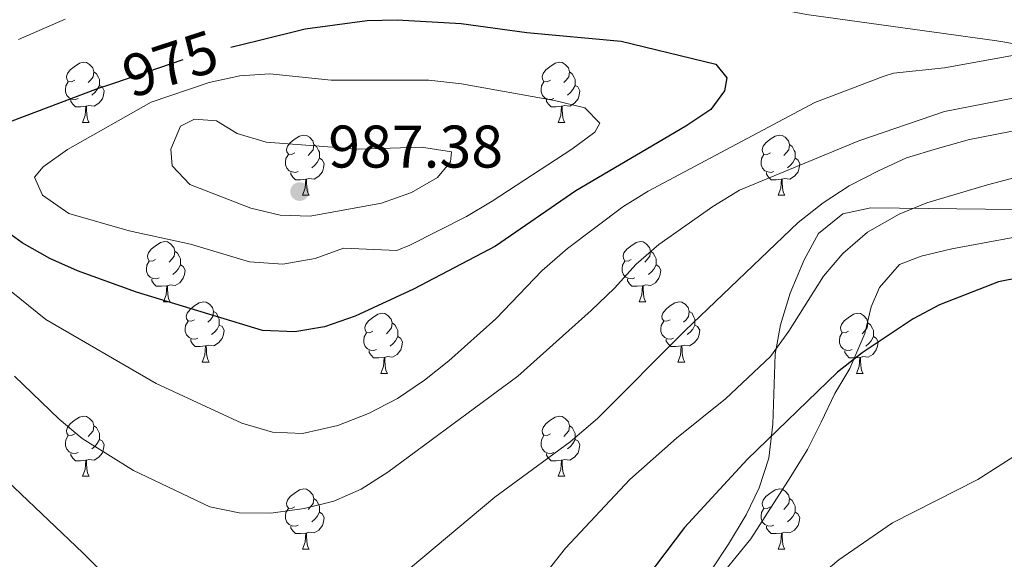
# Model space of a CAD drawing. Extents: x 592481 to 596977, y 768200 to 771231.
# Drawn here: x 593820 to 593985, y 769810 to 769900 of the extents above; entities that cross this region are included whole.
import ezdxf
from ezdxf.enums import TextEntityAlignment as Align

# ---------------------------------------------------------------- set-up
doc = ezdxf.new("R2010")
doc.units = 0
doc.header["$MEASUREMENT"] = 0
doc.linetypes.add('DGN Style 5', pattern=[29.693797, 12.725913, -16.967884])
for name, color, linetype in [('Nivel 1', 7, 'Continuous'), ('Nivel 22', 7, 'Continuous'), ('Nivel 35', 7, 'Continuous'), ('Nivel 36', 7, 'Continuous'), ('Nivel 4', 7, 'Continuous'), ('Nivel 41', 7, 'Continuous'), ('Nivel 5', 7, 'Continuous'), ('Nivel 59', 7, 'Continuous'), ('Nivel 61', 7, 'Continuous'), ('Nivel 63', 7, 'Continuous'), ('Nivel 7', 7, 'Continuous')]:
    doc.layers.add(name, color=color, linetype=linetype)
doc.styles.add('Style-arial', font='arial.shx', dxfattribs={"bigfont": 'arialbig.shx'})
doc.styles.add('Style-ariali', font='ariali.shx', dxfattribs={"bigfont": 'arialibig.shx'})
doc.linetypes.add('5limun', pattern='A,16,-16,[2,dgnlstyle.shx,S=0.128,R=0,X=0,Y=0],-16,16,-8', length=72)
doc.linetypes.add('5zonar', pattern='A,-5,[1,dgnlstyle.shx,S=0.08,R=0,X=0,Y=0],-5', length=10)

# ---------------------------------------------------------------- blocks, each defined once
blk = doc.blocks.new('5PATER')
at = {"layer": 'Nivel 7', "linetype": 'Continuous', "lineweight": 0}
h = blk.add_hatch(color=19, dxfattribs=at)
edge = h.paths.add_edge_path()
edge.add_ellipse((0, 0), major_axis=(-1.1, -1.11), ratio=0.999422, start_angle=0, end_angle=360)

msp = doc.modelspace()

# ---------------------------------------------------------------- linework, layer by layer
at = {"layer": 'Nivel 1', "color": 19, "linetype": '5limun', "lineweight": 0, "ltscale": 0.5}
msp.add_polyline3d([(593386.794, 769975.693, 872.041), (593387.314, 769975.606, 872.112), (593424.018, 769971.677, 875.325), (593455.718, 769969.065, 878.335), (593487.405, 769967.089, 882.163), (593521.406, 769963.894, 888.287), (593564.563, 769960.388, 893.979), (593601.488, 769957.13, 897.489), (593643.494, 769953.98, 889.564), (593663.618, 769951.878, 880.118), (593700.236, 769945.179, 875.066), (593740.159, 769938.425, 904.564), (593787.62, 769929.802, 931.199), (593828.559, 769923.069, 958.425), (593868.365, 769915.804, 967.285), (593910.712, 769908.595, 969.025), (593951.546, 769900.843, 970.164), (593983.285, 769896.452, 970.843), (594009.178, 769892.06, 965.585)], dxfattribs=at)
at = {"layer": 'Nivel 22', "color": 25, "linetype": 'DGN Style 5', "lineweight": 30, "elevation": 975, "flags": 128}
msp.add_lwpolyline([(593835.499, 769889.227), (593841.568, 769891.292), (593848.068, 769893.503), (593855.545, 769895.361)], dxfattribs=at)
at = {"layer": 'Nivel 35', "color": 92, "linetype": '5zonar', "lineweight": 0, "ltscale": 0.5}
msp.add_polyline3d([(593990.929, 769868.259, 964.856), (593962.285, 769868.595, 964.856), (593957.609, 769867.575, 964.856), (593953.554, 769864.292, 964.856), (593951.149, 769859.915, 964.856), (593948.812, 769854.368, 964.856), (593947.17, 769849.117, 964.856), (593946.305, 769844.196, 964.856), (593945.895, 769832.512, 963.362), (593945.269, 769826.857, 963.23), (593943.609, 769821.944, 963.23), (593941.481, 769817.421, 963.23), (593938.544, 769812.533, 963.22), (593935.584, 769808.097, 962.381)], dxfattribs=at)
at = {"layer": 'Nivel 36', "color": 92, "linetype": 'Continuous', "lineweight": 0, "flags": 128}
for points in [[(593829.483, 769889.889), (593828.953, 769889.624), (593828.423, 769889.679), (593828.158, 769890.049), (593828.103, 769890.474), (593828.263, 769890.994), (593828.743, 769891.589), (593829.378, 769892.119), (593830.278, 769892.704), (593831.023, 769892.864), (593831.448, 769892.809), (593831.978, 769892.494), (593832.508, 769891.909), (593832.668, 769891.269), (593832.558, 769890.419), (593832.133, 769889.889), (593831.713, 769889.464)], [(593908.81, 769889.889), (593908.28, 769889.624), (593907.75, 769889.679), (593907.485, 769890.049), (593907.43, 769890.474), (593907.59, 769890.994), (593908.07, 769891.589), (593908.705, 769892.119), (593909.605, 769892.704), (593910.35, 769892.864), (593910.775, 769892.809), (593911.305, 769892.494), (593911.835, 769891.909), (593911.995, 769891.269), (593911.885, 769890.419), (593911.46, 769889.889), (593911.04, 769889.464)], [(593832.668, 769891.269), (593833.143, 769890.954), (593833.458, 769890.314), (593833.618, 769889.994), (593833.618, 769889.414), (593833.618, 769888.989), (593833.248, 769888.299), (593832.828, 769887.819), (593832.348, 769887.399)], [(593911.995, 769891.269), (593912.47, 769890.954), (593912.785, 769890.314), (593912.945, 769889.994), (593912.945, 769889.414), (593912.945, 769888.989), (593912.575, 769888.299), (593912.155, 769887.819), (593911.675, 769887.399)], [(593830.068, 769886.809), (593829.643, 769886.649), (593829.058, 769886.709), (593828.583, 769886.919), (593828.158, 769887.344), (593827.943, 769887.929), (593827.943, 769888.349), (593827.998, 769888.934), (593828.423, 769889.624)], [(593833.618, 769888.989), (593834.073, 769888.739), (593834.418, 769888.124), (593834.308, 769887.399), (593834.098, 769886.759), (593833.513, 769886.019), (593832.718, 769885.539), (593831.868, 769885.644), (593831.438, 769885.514)], [(593909.395, 769886.809), (593908.97, 769886.649), (593908.385, 769886.709), (593907.91, 769886.919), (593907.485, 769887.344), (593907.27, 769887.929), (593907.27, 769888.349), (593907.325, 769888.934), (593907.75, 769889.624)], [(593912.945, 769888.989), (593913.4, 769888.739), (593913.745, 769888.124), (593913.635, 769887.399), (593913.425, 769886.759), (593912.84, 769886.019), (593912.045, 769885.539), (593911.195, 769885.644), (593910.765, 769885.514)], [(593831.328, 769885.514), (593830.438, 769885.429), (593829.593, 769885.429), (593829.168, 769885.859), (593828.848, 769886.334), (593828.848, 769886.649)], [(593910.655, 769885.514), (593909.765, 769885.429), (593908.92, 769885.429), (593908.495, 769885.859), (593908.175, 769886.334), (593908.175, 769886.649)], [(593830.783, 769882.829), (593831.218, 769883.989), (593831.328, 769885.514), (593831.438, 769885.514), (593831.473, 769884.929), (593831.508, 769884.244), (593831.578, 769883.629), (593831.693, 769883.229), (593831.908, 769882.829)], [(593910.11, 769882.829), (593910.545, 769883.989), (593910.655, 769885.514), (593910.765, 769885.514), (593910.8, 769884.929), (593910.835, 769884.244), (593910.905, 769883.629), (593911.02, 769883.229), (593911.235, 769882.829)], [(593830.783, 769882.829), (593831.908, 769882.829)], [(593910.11, 769882.829), (593911.235, 769882.829)], [(593866.174, 769877.749), (593865.644, 769877.484), (593865.114, 769877.539), (593864.849, 769877.909), (593864.794, 769878.334), (593864.954, 769878.854), (593865.434, 769879.449), (593866.069, 769879.979), (593866.969, 769880.564), (593867.714, 769880.724), (593868.139, 769880.669), (593868.669, 769880.354), (593869.199, 769879.769), (593869.359, 769879.129), (593869.249, 769878.279), (593868.824, 769877.749), (593868.404, 769877.324)], [(593945.501, 769877.749), (593944.971, 769877.484), (593944.441, 769877.539), (593944.176, 769877.909), (593944.121, 769878.334), (593944.281, 769878.854), (593944.761, 769879.449), (593945.396, 769879.979), (593946.296, 769880.564), (593947.041, 769880.724), (593947.466, 769880.669), (593947.996, 769880.354), (593948.526, 769879.769), (593948.686, 769879.129), (593948.576, 769878.279), (593948.151, 769877.749), (593947.731, 769877.324)], [(593869.359, 769879.129), (593869.834, 769878.814), (593870.149, 769878.174), (593870.309, 769877.854), (593870.309, 769877.274), (593870.309, 769876.849), (593869.939, 769876.159), (593869.519, 769875.679), (593869.039, 769875.259)], [(593948.686, 769879.129), (593949.161, 769878.814), (593949.476, 769878.174), (593949.636, 769877.854), (593949.636, 769877.274), (593949.636, 769876.849), (593949.266, 769876.159), (593948.846, 769875.679), (593948.366, 769875.259)], [(593866.759, 769874.669), (593866.334, 769874.509), (593865.749, 769874.569), (593865.274, 769874.779), (593864.849, 769875.204), (593864.634, 769875.789), (593864.634, 769876.209), (593864.689, 769876.794), (593865.114, 769877.484)], [(593870.309, 769876.849), (593870.764, 769876.599), (593871.109, 769875.984), (593870.999, 769875.259), (593870.789, 769874.619), (593870.204, 769873.879), (593869.409, 769873.399), (593868.559, 769873.504), (593868.129, 769873.374)], [(593946.086, 769874.669), (593945.661, 769874.509), (593945.076, 769874.569), (593944.601, 769874.779), (593944.176, 769875.204), (593943.961, 769875.789), (593943.961, 769876.209), (593944.016, 769876.794), (593944.441, 769877.484)], [(593949.636, 769876.849), (593950.091, 769876.599), (593950.436, 769875.984), (593950.326, 769875.259), (593950.116, 769874.619), (593949.531, 769873.879), (593948.736, 769873.399), (593947.886, 769873.504), (593947.456, 769873.374)], [(593868.019, 769873.374), (593867.129, 769873.289), (593866.284, 769873.289), (593865.859, 769873.719), (593865.539, 769874.194), (593865.539, 769874.509)], [(593867.474, 769870.689), (593867.909, 769871.849), (593868.019, 769873.374), (593868.129, 769873.374), (593868.164, 769872.789), (593868.199, 769872.104), (593868.269, 769871.489), (593868.384, 769871.089), (593868.599, 769870.689)], [(593947.346, 769873.374), (593946.456, 769873.289), (593945.611, 769873.289), (593945.186, 769873.719), (593944.866, 769874.194), (593944.866, 769874.509)], [(593946.801, 769870.689), (593947.236, 769871.849), (593947.346, 769873.374), (593947.456, 769873.374), (593947.491, 769872.789), (593947.526, 769872.104), (593947.596, 769871.489), (593947.711, 769871.089), (593947.926, 769870.689)], [(593867.474, 769870.689), (593868.599, 769870.689)], [(593946.801, 769870.689), (593947.926, 769870.689)], [(593842.986, 769859.98), (593842.456, 769859.715), (593841.926, 769859.77), (593841.661, 769860.14), (593841.606, 769860.565), (593841.766, 769861.085), (593842.246, 769861.68), (593842.881, 769862.21), (593843.781, 769862.795), (593844.526, 769862.955), (593844.951, 769862.9), (593845.481, 769862.585), (593846.011, 769862), (593846.171, 769861.36), (593846.061, 769860.51), (593845.636, 769859.98), (593845.216, 769859.555)], [(593922.313, 769859.98), (593921.783, 769859.715), (593921.253, 769859.77), (593920.988, 769860.14), (593920.933, 769860.565), (593921.093, 769861.085), (593921.573, 769861.68), (593922.208, 769862.21), (593923.108, 769862.795), (593923.853, 769862.955), (593924.278, 769862.9), (593924.808, 769862.585), (593925.338, 769862), (593925.498, 769861.36), (593925.388, 769860.51), (593924.963, 769859.98), (593924.543, 769859.555)], [(593846.171, 769861.36), (593846.646, 769861.045), (593846.961, 769860.405), (593847.121, 769860.085), (593847.121, 769859.505), (593847.121, 769859.08), (593846.751, 769858.39), (593846.331, 769857.91), (593845.851, 769857.49)], [(593925.498, 769861.36), (593925.973, 769861.045), (593926.288, 769860.405), (593926.448, 769860.085), (593926.448, 769859.505), (593926.448, 769859.08), (593926.078, 769858.39), (593925.658, 769857.91), (593925.178, 769857.49)], [(593843.571, 769856.9), (593843.146, 769856.74), (593842.561, 769856.8), (593842.086, 769857.01), (593841.661, 769857.435), (593841.446, 769858.02), (593841.446, 769858.44), (593841.501, 769859.025), (593841.926, 769859.715)], [(593847.121, 769859.08), (593847.576, 769858.83), (593847.921, 769858.215), (593847.811, 769857.49), (593847.601, 769856.85), (593847.016, 769856.11), (593846.221, 769855.63), (593845.371, 769855.735), (593844.941, 769855.605)], [(593922.898, 769856.9), (593922.473, 769856.74), (593921.888, 769856.8), (593921.413, 769857.01), (593920.988, 769857.435), (593920.773, 769858.02), (593920.773, 769858.44), (593920.828, 769859.025), (593921.253, 769859.715)], [(593926.448, 769859.08), (593926.903, 769858.83), (593927.248, 769858.215), (593927.138, 769857.49), (593926.928, 769856.85), (593926.343, 769856.11), (593925.548, 769855.63), (593924.698, 769855.735), (593924.268, 769855.605)], [(593844.831, 769855.605), (593843.941, 769855.52), (593843.096, 769855.52), (593842.671, 769855.95), (593842.351, 769856.425), (593842.351, 769856.74)], [(593844.286, 769852.92), (593844.721, 769854.08), (593844.831, 769855.605), (593844.941, 769855.605), (593844.976, 769855.02), (593845.011, 769854.335), (593845.081, 769853.72), (593845.196, 769853.32), (593845.411, 769852.92)], [(593924.158, 769855.605), (593923.268, 769855.52), (593922.423, 769855.52), (593921.998, 769855.95), (593921.678, 769856.425), (593921.678, 769856.74)], [(593923.613, 769852.92), (593924.048, 769854.08), (593924.158, 769855.605), (593924.268, 769855.605), (593924.303, 769855.02), (593924.338, 769854.335), (593924.408, 769853.72), (593924.523, 769853.32), (593924.738, 769852.92)], [(593844.286, 769852.92), (593845.411, 769852.92)], [(593849.461, 769849.945), (593848.931, 769849.68), (593848.401, 769849.735), (593848.136, 769850.105), (593848.081, 769850.53), (593848.241, 769851.05), (593848.721, 769851.645), (593849.356, 769852.175), (593850.256, 769852.76), (593851.001, 769852.92), (593851.426, 769852.865), (593851.956, 769852.55), (593852.486, 769851.965), (593852.646, 769851.325), (593852.536, 769850.475), (593852.111, 769849.945), (593851.691, 769849.52)], [(593923.613, 769852.92), (593924.738, 769852.92)], [(593928.788, 769849.945), (593928.258, 769849.68), (593927.728, 769849.735), (593927.463, 769850.105), (593927.408, 769850.53), (593927.568, 769851.05), (593928.048, 769851.645), (593928.683, 769852.175), (593929.583, 769852.76), (593930.328, 769852.92), (593930.753, 769852.865), (593931.283, 769852.55), (593931.813, 769851.965), (593931.973, 769851.325), (593931.863, 769850.475), (593931.438, 769849.945), (593931.018, 769849.52)], [(593852.646, 769851.325), (593853.121, 769851.01), (593853.436, 769850.37), (593853.596, 769850.05), (593853.596, 769849.47), (593853.596, 769849.045), (593853.226, 769848.355), (593852.806, 769847.875), (593852.326, 769847.455)], [(593879.233, 769848.04), (593878.703, 769847.775), (593878.173, 769847.83), (593877.908, 769848.2), (593877.853, 769848.625), (593878.013, 769849.145), (593878.493, 769849.74), (593879.128, 769850.27), (593880.028, 769850.855), (593880.773, 769851.015), (593881.198, 769850.96), (593881.728, 769850.645), (593882.258, 769850.06), (593882.418, 769849.42), (593882.308, 769848.57), (593881.883, 769848.04), (593881.463, 769847.615)], [(593931.973, 769851.325), (593932.448, 769851.01), (593932.763, 769850.37), (593932.923, 769850.05), (593932.923, 769849.47), (593932.923, 769849.045), (593932.553, 769848.355), (593932.133, 769847.875), (593931.653, 769847.455)], [(593958.56, 769848.04), (593958.03, 769847.775), (593957.5, 769847.83), (593957.235, 769848.2), (593957.18, 769848.625), (593957.34, 769849.145), (593957.82, 769849.74), (593958.455, 769850.27), (593959.355, 769850.855), (593960.1, 769851.015), (593960.525, 769850.96), (593961.055, 769850.645), (593961.585, 769850.06), (593961.745, 769849.42), (593961.635, 769848.57), (593961.21, 769848.04), (593960.79, 769847.615)], [(593850.046, 769846.865), (593849.621, 769846.705), (593849.036, 769846.765), (593848.561, 769846.975), (593848.136, 769847.4), (593847.921, 769847.985), (593847.921, 769848.405), (593847.976, 769848.99), (593848.401, 769849.68)], [(593853.596, 769849.045), (593854.051, 769848.795), (593854.396, 769848.18), (593854.286, 769847.455), (593854.076, 769846.815), (593853.491, 769846.075), (593852.696, 769845.595), (593851.846, 769845.7), (593851.416, 769845.57)], [(593882.418, 769849.42), (593882.893, 769849.105), (593883.208, 769848.465), (593883.368, 769848.145), (593883.368, 769847.565), (593883.368, 769847.14), (593882.998, 769846.45), (593882.578, 769845.97), (593882.098, 769845.55)], [(593929.373, 769846.865), (593928.948, 769846.705), (593928.363, 769846.765), (593927.888, 769846.975), (593927.463, 769847.4), (593927.248, 769847.985), (593927.248, 769848.405), (593927.303, 769848.99), (593927.728, 769849.68)], [(593932.923, 769849.045), (593933.378, 769848.795), (593933.723, 769848.18), (593933.613, 769847.455), (593933.403, 769846.815), (593932.818, 769846.075), (593932.023, 769845.595), (593931.173, 769845.7), (593930.743, 769845.57)], [(593961.745, 769849.42), (593962.22, 769849.105), (593962.535, 769848.465), (593962.695, 769848.145), (593962.695, 769847.565), (593962.695, 769847.14), (593962.325, 769846.45), (593961.905, 769845.97), (593961.425, 769845.55)], [(593879.818, 769844.96), (593879.393, 769844.8), (593878.808, 769844.86), (593878.333, 769845.07), (593877.908, 769845.495), (593877.693, 769846.08), (593877.693, 769846.5), (593877.748, 769847.085), (593878.173, 769847.775)], [(593883.368, 769847.14), (593883.823, 769846.89), (593884.168, 769846.275), (593884.058, 769845.55), (593883.848, 769844.91), (593883.263, 769844.17), (593882.468, 769843.69), (593881.618, 769843.795), (593881.188, 769843.665)], [(593959.145, 769844.96), (593958.72, 769844.8), (593958.135, 769844.86), (593957.66, 769845.07), (593957.235, 769845.495), (593957.02, 769846.08), (593957.02, 769846.5), (593957.075, 769847.085), (593957.5, 769847.775)], [(593962.695, 769847.14), (593963.15, 769846.89), (593963.495, 769846.275), (593963.385, 769845.55), (593963.175, 769844.91), (593962.59, 769844.17), (593961.795, 769843.69), (593960.945, 769843.795), (593960.515, 769843.665)], [(593851.306, 769845.57), (593850.416, 769845.485), (593849.571, 769845.485), (593849.146, 769845.915), (593848.826, 769846.39), (593848.826, 769846.705)], [(593850.761, 769842.885), (593851.196, 769844.045), (593851.306, 769845.57), (593851.416, 769845.57), (593851.451, 769844.985), (593851.486, 769844.3), (593851.556, 769843.685), (593851.671, 769843.285), (593851.886, 769842.885)], [(593930.633, 769845.57), (593929.743, 769845.485), (593928.898, 769845.485), (593928.473, 769845.915), (593928.153, 769846.39), (593928.153, 769846.705)], [(593930.088, 769842.885), (593930.523, 769844.045), (593930.633, 769845.57), (593930.743, 769845.57), (593930.778, 769844.985), (593930.813, 769844.3), (593930.883, 769843.685), (593930.998, 769843.285), (593931.213, 769842.885)], [(593881.078, 769843.665), (593880.188, 769843.58), (593879.343, 769843.58), (593878.918, 769844.01), (593878.598, 769844.485), (593878.598, 769844.8)], [(593960.405, 769843.665), (593959.515, 769843.58), (593958.67, 769843.58), (593958.245, 769844.01), (593957.925, 769844.485), (593957.925, 769844.8)], [(593850.761, 769842.885), (593851.886, 769842.885)], [(593880.533, 769840.98), (593880.968, 769842.14), (593881.078, 769843.665), (593881.188, 769843.665), (593881.223, 769843.08), (593881.258, 769842.395), (593881.328, 769841.78), (593881.443, 769841.38), (593881.658, 769840.98)], [(593930.088, 769842.885), (593931.213, 769842.885)], [(593959.86, 769840.98), (593960.295, 769842.14), (593960.405, 769843.665), (593960.515, 769843.665), (593960.55, 769843.08), (593960.585, 769842.395), (593960.655, 769841.78), (593960.77, 769841.38), (593960.985, 769840.98)], [(593880.533, 769840.98), (593881.658, 769840.98)], [(593959.86, 769840.98), (593960.985, 769840.98)], [(593829.483, 769830.897), (593828.953, 769830.632), (593828.423, 769830.687), (593828.158, 769831.057), (593828.103, 769831.482), (593828.263, 769832.002), (593828.743, 769832.597), (593829.378, 769833.127), (593830.278, 769833.712), (593831.023, 769833.872), (593831.448, 769833.817), (593831.978, 769833.502), (593832.508, 769832.917), (593832.668, 769832.277), (593832.558, 769831.427), (593832.133, 769830.897), (593831.713, 769830.472)], [(593908.81, 769830.897), (593908.28, 769830.632), (593907.75, 769830.687), (593907.485, 769831.057), (593907.43, 769831.482), (593907.59, 769832.002), (593908.07, 769832.597), (593908.705, 769833.127), (593909.605, 769833.712), (593910.35, 769833.872), (593910.775, 769833.817), (593911.305, 769833.502), (593911.835, 769832.917), (593911.995, 769832.277), (593911.885, 769831.427), (593911.46, 769830.897), (593911.04, 769830.472)], [(593832.668, 769832.277), (593833.143, 769831.962), (593833.458, 769831.322), (593833.618, 769831.002), (593833.618, 769830.422), (593833.618, 769829.997), (593833.248, 769829.307), (593832.828, 769828.827), (593832.348, 769828.407)], [(593911.995, 769832.277), (593912.47, 769831.962), (593912.785, 769831.322), (593912.945, 769831.002), (593912.945, 769830.422), (593912.945, 769829.997), (593912.575, 769829.307), (593912.155, 769828.827), (593911.675, 769828.407)], [(593830.068, 769827.817), (593829.643, 769827.657), (593829.058, 769827.717), (593828.583, 769827.927), (593828.158, 769828.352), (593827.943, 769828.937), (593827.943, 769829.357), (593827.998, 769829.942), (593828.423, 769830.632)], [(593833.618, 769829.997), (593834.073, 769829.747), (593834.418, 769829.132), (593834.308, 769828.407), (593834.098, 769827.767), (593833.513, 769827.027), (593832.718, 769826.547), (593831.868, 769826.652), (593831.438, 769826.522)], [(593909.395, 769827.817), (593908.97, 769827.657), (593908.385, 769827.717), (593907.91, 769827.927), (593907.485, 769828.352), (593907.27, 769828.937), (593907.27, 769829.357), (593907.325, 769829.942), (593907.75, 769830.632)], [(593912.945, 769829.997), (593913.4, 769829.747), (593913.745, 769829.132), (593913.635, 769828.407), (593913.425, 769827.767), (593912.84, 769827.027), (593912.045, 769826.547), (593911.195, 769826.652), (593910.765, 769826.522)], [(593831.328, 769826.522), (593830.438, 769826.437), (593829.593, 769826.437), (593829.168, 769826.867), (593828.848, 769827.342), (593828.848, 769827.657)], [(593910.655, 769826.522), (593909.765, 769826.437), (593908.92, 769826.437), (593908.495, 769826.867), (593908.175, 769827.342), (593908.175, 769827.657)], [(593830.783, 769823.837), (593831.218, 769824.997), (593831.328, 769826.522), (593831.438, 769826.522), (593831.473, 769825.937), (593831.508, 769825.252), (593831.578, 769824.637), (593831.693, 769824.237), (593831.908, 769823.837)], [(593910.11, 769823.837), (593910.545, 769824.997), (593910.655, 769826.522), (593910.765, 769826.522), (593910.8, 769825.937), (593910.835, 769825.252), (593910.905, 769824.637), (593911.02, 769824.237), (593911.235, 769823.837)], [(593830.783, 769823.837), (593831.908, 769823.837)], [(593910.11, 769823.837), (593911.235, 769823.837)], [(593866.174, 769818.757), (593865.644, 769818.492), (593865.114, 769818.547), (593864.849, 769818.917), (593864.794, 769819.342), (593864.954, 769819.862), (593865.434, 769820.457), (593866.069, 769820.987), (593866.969, 769821.572), (593867.714, 769821.732), (593868.139, 769821.677), (593868.669, 769821.362), (593869.199, 769820.777), (593869.359, 769820.137), (593869.249, 769819.287), (593868.824, 769818.757), (593868.404, 769818.332)], [(593945.501, 769818.757), (593944.971, 769818.492), (593944.441, 769818.547), (593944.176, 769818.917), (593944.121, 769819.342), (593944.281, 769819.862), (593944.761, 769820.457), (593945.396, 769820.987), (593946.296, 769821.572), (593947.041, 769821.732), (593947.466, 769821.677), (593947.996, 769821.362), (593948.526, 769820.777), (593948.686, 769820.137), (593948.576, 769819.287), (593948.151, 769818.757), (593947.731, 769818.332)], [(593869.359, 769820.137), (593869.834, 769819.822), (593870.149, 769819.182), (593870.309, 769818.862), (593870.309, 769818.282), (593870.309, 769817.857), (593869.939, 769817.167), (593869.519, 769816.687), (593869.039, 769816.267)], [(593948.686, 769820.137), (593949.161, 769819.822), (593949.476, 769819.182), (593949.636, 769818.862), (593949.636, 769818.282), (593949.636, 769817.857), (593949.266, 769817.167), (593948.846, 769816.687), (593948.366, 769816.267)], [(593866.759, 769815.677), (593866.334, 769815.517), (593865.749, 769815.577), (593865.274, 769815.787), (593864.849, 769816.212), (593864.634, 769816.797), (593864.634, 769817.217), (593864.689, 769817.802), (593865.114, 769818.492)], [(593870.309, 769817.857), (593870.764, 769817.607), (593871.109, 769816.992), (593870.999, 769816.267), (593870.789, 769815.627), (593870.204, 769814.887), (593869.409, 769814.407), (593868.559, 769814.512), (593868.129, 769814.382)], [(593946.086, 769815.677), (593945.661, 769815.517), (593945.076, 769815.577), (593944.601, 769815.787), (593944.176, 769816.212), (593943.961, 769816.797), (593943.961, 769817.217), (593944.016, 769817.802), (593944.441, 769818.492)], [(593949.636, 769817.857), (593950.091, 769817.607), (593950.436, 769816.992), (593950.326, 769816.267), (593950.116, 769815.627), (593949.531, 769814.887), (593948.736, 769814.407), (593947.886, 769814.512), (593947.456, 769814.382)], [(593868.019, 769814.382), (593867.129, 769814.297), (593866.284, 769814.297), (593865.859, 769814.727), (593865.539, 769815.202), (593865.539, 769815.517)], [(593867.474, 769811.697), (593867.909, 769812.857), (593868.019, 769814.382), (593868.129, 769814.382), (593868.164, 769813.797), (593868.199, 769813.112), (593868.269, 769812.497), (593868.384, 769812.097), (593868.599, 769811.697)], [(593947.346, 769814.382), (593946.456, 769814.297), (593945.611, 769814.297), (593945.186, 769814.727), (593944.866, 769815.202), (593944.866, 769815.517)], [(593946.801, 769811.697), (593947.236, 769812.857), (593947.346, 769814.382), (593947.456, 769814.382), (593947.491, 769813.797), (593947.526, 769813.112), (593947.596, 769812.497), (593947.711, 769812.097), (593947.926, 769811.697)], [(593867.474, 769811.697), (593868.599, 769811.697)], [(593946.801, 769811.697), (593947.926, 769811.697)]]:
    msp.add_lwpolyline(points, dxfattribs=at)
at = {"layer": 'Nivel 36', "color": 92, "linetype": 'Continuous', "lineweight": 0}
msp.add_polyline3d([(593935.645, 769805.316, 947.498), (593942.259, 769813.433, 947.904), (593948.943, 769823.783, 948.209), (593951.711, 769828.284, 948.717), (593953.979, 769832.844, 948.717), (593956.243, 769837.671, 949.327), (593958.75, 769841.835, 949.53), (593961.267, 769847.632, 950.445), (593962.304, 769852.075, 951.563), (593963.725, 769855.292, 951.664), (593967.035, 769859.134, 951.969), (593970.679, 769860.517, 951.969), (593975.791, 769861.753, 951.969), (593991.403, 769864.633, 951.867)], dxfattribs=at)
at = {"layer": 'Nivel 4', "color": 25, "linetype": 'Continuous', "lineweight": 30, "flags": 128}
for points, elevation in [([(593855.545, 769895.361), (593860.076, 769896.487), (593867.933, 769898.439), (593878.237, 769899.847), (593883.236, 769899.938), (593893.951, 769899.318), (593904.87, 769897.844), (593920.645, 769896.372), (593936.417, 769892.528), (593938.246, 769890.288), (593937.877, 769888.085), (593935.589, 769884.99), (593931.417, 769882.234), (593913.065, 769871.424), (593899.672, 769862.18), (593885.984, 769855.063), (593876.256, 769850.533), (593871.152, 769848.73), (593866.209, 769847.94), (593860.827, 769848.136), (593839.801, 769854.557), (593829.961, 769858.117), (593825.337, 769860.151), (593820.705, 769862.751), (593816.4, 769865.855)], 975), ([(593818.627, 769882.936), (593833.469, 769888.537), (593835.499, 769889.227)], 975), ([(594014.57, 769862.359), (593983.574, 769856.248), (593973.703, 769852.448), (593969.302, 769850.073), (593960.821, 769844.445), (593956.718, 769841.189), (593941.625, 769826.628), (593931.192, 769815.294), (593924.781, 769806.879)], 950)]:
    msp.add_lwpolyline(points, dxfattribs=dict(at, elevation=elevation))
at = {"layer": 'Nivel 5', "color": 25, "linetype": 'Continuous', "lineweight": 0, "flags": 128}
for points, elevation in [([(593820.106, 769896.67), (593827.898, 769900.038)], 970), ([(593989.886, 769894.69), (593974.523, 769891.925), (593966.026, 769891.029), (593964.302, 769890.505)], 970), ([(593964.302, 769890.505), (593952.906, 769886.151), (593925.137, 769871.38), (593920.883, 769868.75), (593911.683, 769861.803), (593907.471, 769858.148), (593899.723, 769850.114), (593891.894, 769843.079), (593887.809, 769839.892), (593883.322, 769836.833), (593878.495, 769834.302), (593873.394, 769832.299), (593867.485, 769830.952), (593862.49, 769831.206), (593857.357, 769832.705), (593843.062, 769839.337), (593824.661, 769850.007), (593818.869, 769854.655)], 970), ([(593874.316, 769861.85), (593869.616, 769860.142), (593864.173, 769859.221), (593858.629, 769859.568), (593848.818, 769862.554), (593838.542, 769864.784), (593828.479, 769867.642), (593824.107, 769870.679), (593822.766, 769873.724), (593824.208, 769875.442), (593828.292, 769878.328), (593842.242, 769886.216), (593851.913, 769889.488), (593857.033, 769890.617), (593862.024, 769890.952), (593872.229, 769889.895), (593888.547, 769889.854), (593894.017, 769889.264), (593909.508, 769886.482), (593914.587, 769885.253), (593917.086, 769882.724), (593916.208, 769881.213), (593912.418, 769878.363), (593899.117, 769869.687), (593894.812, 769867.158), (593885.362, 769862.349), (593883.212, 769861.507), (593874.316, 769861.85)], 980), ([(593990.244, 769887.736), (593974.568, 769884.655), (593960.282, 769879.741), (593940.383, 769871.527), (593935.891, 769868.8), (593926.921, 769862.482), (593923.15, 769859.198), (593919.497, 769855.176), (593915.598, 769851.482), (593903.392, 769840.517), (593881.689, 769824.557), (593877.266, 769821.698), (593872.675, 769819.716), (593867.781, 769818.495), (593862.203, 769817.693), (593856.94, 769817.753), (593852.036, 769818.733), (593839.292, 769824.802), (593830.726, 769830.145), (593826.905, 769833.371), (593819.418, 769840.547)], 965), ([(593868.747, 769867.202), (593863.749, 769867.359), (593858.858, 769868.551), (593848.66, 769872.485), (593845.719, 769875.608), (593845.514, 769878.369), (593847.127, 769882.188), (593849.442, 769883.352), (593853.142, 769883.071), (593856.601, 769880.987), (593861.394, 769879.56), (593876.885, 769878.371), (593887.304, 769878.715), (593892.343, 769877.952), (593892.133, 769876.251), (593889.971, 769873.657), (593885.631, 769871.173), (593880.672, 769869.399), (593868.747, 769867.202)], 985), ([(593994.417, 769883.045), (593978.719, 769879.975), (593973.355, 769878.51), (593968.215, 769876.907), (593963.666, 769874.831), (593958.655, 769872.245), (593954.299, 769869.421), (593950.148, 769866.133), (593931.315, 769848.156), (593916.654, 769833.46), (593912.12, 769829.564), (593899.53, 769820.374), (593869.376, 769795.08), (593864.813, 769792.752), (593859.704, 769791.349), (593854.719, 769791.739), (593849.903, 769793.598), (593841.77, 769800.074), (593830.857, 769811.097), (593819.417, 769821.962), (593812.249, 769829.389), (593808.986, 769833.236), (593802.584, 769842.309), (593793.06, 769854.332)], 960), ([(593908.226, 769807.903), (593911.316, 769811.86), (593922.043, 769823.318), (593929.876, 769830.194), (593938.035, 769836.731), (593945.528, 769843.823), (593948.601, 769848.028), (593954.376, 769857.192), (593957.612, 769861.007), (593961.726, 769864.561), (593966.992, 769867.53), (593971.616, 769869.427), (593981.702, 769872.44), (593986.542, 769873.697)], 955), ([(593999.489, 769710.801), (593983.588, 769711.141), (593978.113, 769711.84), (593967.591, 769714.192), (593962.576, 769715.588), (593952.765, 769719.415), (593943.509, 769724.115), (593939.477, 769727.078), (593935.226, 769735.456), (593929.378, 769744.134), (593922.838, 769752.269), (593916.86, 769760.678), (593916.337, 769764.767), (593917.823, 769768.084), (593924.647, 769775.539), (593938.038, 769792.109), (593944.665, 769799.632), (593956.949, 769809.912), (593965.846, 769816.072), (593980.099, 769823.329), (593997.683, 769834.54)], 945)]:
    msp.add_lwpolyline(points, dxfattribs=dict(at, elevation=elevation))
at = {"layer": 'Nivel 59', "color": 19, "linetype": 'Continuous', "lineweight": 0}
msp.add_polyline3d([(593990.929, 769868.259, 953.043), (593962.285, 769868.595, 956.975), (593957.609, 769867.575, 957.937), (593953.554, 769864.292, 957.944), (593951.149, 769859.915, 957.236), (593948.812, 769854.368, 956.451), (593947.17, 769849.117, 955.79), (593946.305, 769844.196, 954.796), (593945.895, 769832.512, 950.65), (593945.269, 769826.857, 949.458), (593943.609, 769821.944, 948.928), (593941.481, 769817.421, 948.634), (593938.544, 769812.533, 948.334), (593935.584, 769808.097, 948.008)], dxfattribs=at)
at = {"layer": 'Nivel 61', "color": 19, "linetype": 'Continuous', "lineweight": 0}
msp.add_3dface([(593405.55, 768606), (593373.87, 770919.55), (596765.53, 770966.72), (596798.38, 768653.17)], dxfattribs=at)
at = {"layer": 'Nivel 63', "color": 7, "linetype": 'Continuous', "lineweight": 0}
msp.add_3dface([(592522.564, 768199.827), (596977.129, 768261.759), (596935.841, 771231.483), (592481.276, 771169.551)], dxfattribs=at)

# ---------------------------------------------------------------- block references
at = {"layer": 'Nivel 7', "color": 19, "linetype": 'Continuous', "lineweight": 0}
msp.add_blockref('5PATER', (593866.993, 769871.307, 987.376), dxfattribs=at)

# ---------------------------------------------------------------- texts
at = {"layer": 'Nivel 41', "color": 25, "linetype": 'Continuous', "lineweight": 0, "style": 'Style-ariali'}
msp.add_text('975', height=7, rotation=18, dxfattribs=at).set_placement((593845.423, 769892.603, 975), align=Align.MIDDLE_CENTER)
at = {"layer": 'Nivel 41', "color": 19, "linetype": 'Continuous', "lineweight": 0, "style": 'Style-arial'}
msp.add_text('987.38', height=7, dxfattribs=at).set_placement((593871.767, 769875.307, 987.376))

doc.saveas('drawing.dxf')
